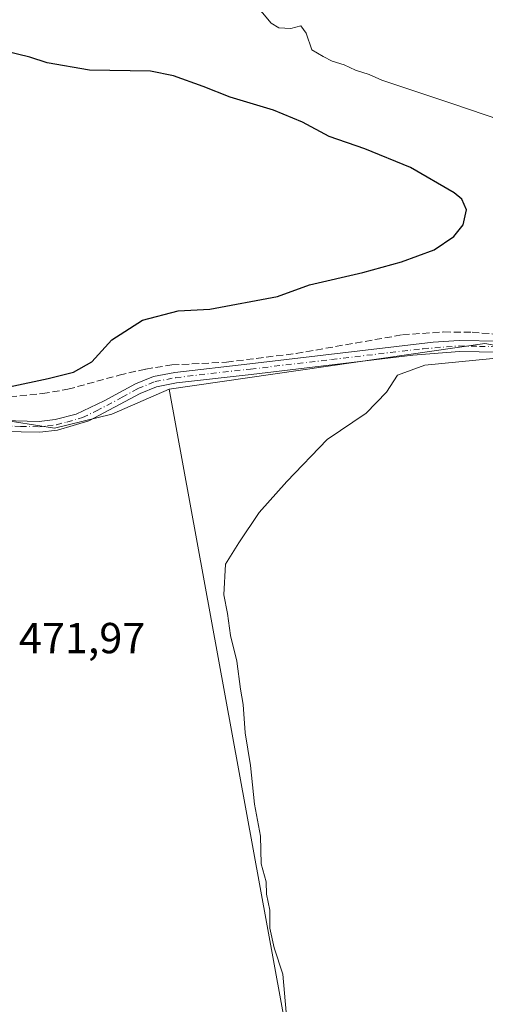
# Model space of a CAD drawing. Units: metres. Extents: x 601796 to 605281, y 4648222 to 4650567.
# Drawn here: x 603295 to 603402, y 4648399 to 4648627 of the extents above; entities that cross this region are included whole.
import ezdxf

# ---------------------------------------------------------------- set-up
doc = ezdxf.new("R2010")
doc.units = ezdxf.units.M
doc.header["$MEASUREMENT"] = 0
doc.linetypes.add('DGN Style 3', pattern=[2.307223458686699, 1.648016756204785, -0.6592067024819142])
doc.linetypes.add('DGN Style 4', pattern=[2.6384748266838614, 1.318413404963828, -0.6592067024819142, 0.001648016756204785, -0.6592067024819142])
for name, color, linetype, lineweight in [('Corriente artificial lineal', 4, 'DGN Style 3', 13), ('Cultivos herbáceos CxS', 92, 'Continuous', 0), ('Cultivos leñosos CxS', 92, 'Continuous', 0), ('Curva de nivel maestra', 30, 'Continuous', 30), ('Curva de nivel normal', 30, 'Continuous', 0), ('Pista no pavimentada Cxs', 111, 'Continuous', 0), ('Pista no pavimentada eje', 91, 'DGN Style 4', 0), ('Rótulo de punto de cota en terreno', 7, 'Continuous', 0)]:
    doc.layers.add(name, color=color, linetype=linetype, lineweight=lineweight)
doc.styles.add('Style-Arial', font='txt')

# ---------------------------------------------------------------- blocks, each defined once
blk = doc.blocks.new('*U11')
at = {"layer": 'Cultivos herbáceos CxS', "color": 92, "linetype": 'Continuous', "lineweight": 0}
blk.add_polyline3d([(603410.5533999996, 4648550.2915, 470.8003999999929), (603401.9820999998, 4648551.842300001, 470.9707000000053), (603329.0773999998, 4648541.299699999, 472.5433000000049), (603315.8481999999, 4648535.478900001, 472.7483999999968), (603302.619, 4648532.303900001, 473.3986000000005), (603288.8607000001, 4648534.420499999, 474.0476000000053), (603275.9058999997, 4648542.2775, 475.978099999993), (603268.6124999998, 4648592.407299999, 478.9787000000069), (603269.5340999998, 4648612.650900001, 478.998900000006), (603266.8073000005, 4648621.572699999, 477.8113000000012), (603219.5301000001, 4648622.837099999, 479.1981999999989), (603219.2692999998, 4648622.754899999, 479.2185000000027), (603218.8935000002, 4648622.6361, 479.2480999999971), (603218.1215000004, 4648622.392300001, 479.2951999999932), (603217.0610999997, 4648622.0571, 479.3172999999952), (603192.5702999998, 4648614.321699999, 479.4135999999999), (603182.9990999997, 4648618.016100001, 479.1638999999996), (603170.1722999997, 4648628.654899999, 478.6756000000024), (603149.7015000005, 4648641.106699999, 478.8151000000071), (603136.1781000001, 4648654.9779, 478.2001000000019), (603130.1233000001, 4648654.340100001, 478.795299999998), (603126.2494999999, 4648639.626900001, 479.7593000000052), (603122.1246999997, 4648612.267300001, 481.3203000000067), (603116.3938999996, 4648617.215299999, 481.2152999999962)], dxfattribs=at)

msp = doc.modelspace()

# ---------------------------------------------------------------- linework, layer by layer
at = {"layer": 'Corriente artificial lineal', "color": 4, "linetype": 'DGN Style 3', "lineweight": 13}
msp.add_polyline3d([(603235.6801000005, 4648536.780099999, 476.4674999999989), (603251.3501000004, 4648536.3201, 476.010500000004), (603292.2701000003, 4648539.5101, 474.9018000000069), (603299.8201000001, 4648540.2601, 474.8608999999997), (603305.6801000005, 4648541.270099999, 474.7081999999937), (603317.5301000001, 4648544.530099999, 474.1371000000072), (603323.6501000002, 4648545.9301, 473.9208000000072), (603329.7100999998, 4648546.880100001, 473.7924000000058), (603342.3300999999, 4648547.540100001, 473.3907000000036), (603358.4001000002, 4648549.540100001, 473.0314000000071), (603382.9501, 4648553.850099999, 472.2915000000066), (603392.5100999996, 4648554.520099999, 471.9977000000072), (603399.0100999996, 4648554.4301, 471.7051000000066), (603409.4801000003, 4648553.6601, 471.5810999999958)], dxfattribs=at)
at = {"layer": 'Cultivos herbáceos CxS', "color": 92, "linetype": 'Continuous', "lineweight": 0, "extrusion": (0.02866713313726519, -0.009156648590763393, 0.9995470730607318), "elevation": -24795.80895669548, "flags": 128}
msp.add_lwpolyline([(4611682.211589177, 839387.4082970241), (4611503.252924182, 839291.9640171338), (4611547.035727938, 839224.0734039512)], dxfattribs=at)
at = {"layer": 'Cultivos herbáceos CxS', "color": 92, "linetype": 'Continuous', "lineweight": 0}
for points in [[(603471.1392999999, 4648227.168299999, 469.9303999999975), (603501.7800000003, 4648231.2927, 470.1915000000009), (603501.1453, 4648263.1337, 472.1543999999994), (603501.1460999995, 4648272.685900001, 472.9076999999961), (603500.5104, 4648286.695900001, 473.4116000000067), (603489.6847000001, 4648298.1589, 473.3766000000033), (603481.4064999997, 4648306.4373, 473.1545000000042), (603476.2015000005, 4648310.8029, 473.0553999999975), (603470.8289000001, 4648343.226299999, 471.3812999999937), (603440.4908999996, 4648506.0921, 467.3460999999952), (603410.5533999996, 4648550.2915, 470.8003999999929), (603401.9820999998, 4648551.842300001, 470.9707000000053), (603329.0773999998, 4648541.299699999, 472.5433000000049)], [(603275.9058999997, 4648542.2775, 475.978099999993), (603288.8607000001, 4648534.420499999, 474.0476000000053), (603302.619, 4648532.303900001, 473.3986000000005), (603315.8481999999, 4648535.478900001, 472.7483999999968), (603329.0773999998, 4648541.299699999, 472.5433000000049)]]:
    msp.add_polyline3d(points, dxfattribs=at)
at = {"layer": 'Cultivos leñosos CxS', "color": 92, "linetype": 'Continuous', "lineweight": 0, "extrusion": (-0.233526685620958, -0.0539593744481876, 0.970852034561421), "elevation": -391267.050788126, "flags": 128}
msp.add_lwpolyline([(-4393377.798551095, 1586847.197469236), (-4393206.933456242, 1586838.977747073), (-4393190.645826293, 1586840.881955588)], dxfattribs=at)
msp.add_lwpolyline([(-4393377.798551095, 1586847.197469236), (-4393206.933456242, 1586838.977747073), (-4393190.645826293, 1586840.881955588)], dxfattribs=at)
at = {"layer": 'Cultivos leñosos CxS', "color": 92, "linetype": 'Continuous', "lineweight": 0, "extrusion": (0.02866713313726519, -0.009156648590763393, 0.9995470730607318), "elevation": -24795.80895669548, "flags": 128}
msp.add_lwpolyline([(4611682.211589177, 839387.4082970241), (4611503.252924182, 839291.9640171338), (4611547.035727938, 839224.0734039512)], dxfattribs=at)
at = {"layer": 'Cultivos leñosos CxS', "color": 92, "linetype": 'Continuous', "lineweight": 0}
for points in [[(603359.7692, 4648373.0244, 470.5731999999989), (603329.0773999998, 4648541.299699999, 472.5433000000049), (603401.9820999998, 4648551.842300001, 470.9707000000053), (603410.5533999996, 4648550.2915, 470.8003999999929), (603440.4908999996, 4648506.0921, 467.3460999999952), (603470.8289000001, 4648343.226299999, 471.3812999999937)], [(603471.1392999999, 4648227.168299999, 469.9303999999975), (603501.7800000003, 4648231.2927, 470.1915000000009), (603501.1453, 4648263.1337, 472.1543999999994), (603501.1460999995, 4648272.685900001, 472.9076999999961), (603500.5104, 4648286.695900001, 473.4116000000067), (603489.6847000001, 4648298.1589, 473.3766000000033), (603481.4064999997, 4648306.4373, 473.1545000000042), (603476.2015000005, 4648310.8029, 473.0553999999975), (603470.8289000001, 4648343.226299999, 471.3812999999937), (603440.4908999996, 4648506.0921, 467.3460999999952), (603410.5533999996, 4648550.2915, 470.8003999999929), (603401.9820999998, 4648551.842300001, 470.9707000000053), (603329.0773999998, 4648541.299699999, 472.5433000000049)], [(603275.9058999997, 4648542.2775, 475.978099999993), (603288.8607000001, 4648534.420499999, 474.0476000000053), (603302.619, 4648532.303900001, 473.3986000000005), (603315.8481999999, 4648535.478900001, 472.7483999999968), (603329.0773999998, 4648541.299699999, 472.5433000000049)]]:
    msp.add_polyline3d(points, dxfattribs=at)
msp.add_polyline3d([(603329.0773999998, 4648541.299699999, 472.5433000000049), (603359.7692, 4648373.0244, 470.5731999999989), (603365.2373000003, 4648357.5711, 471.0295999999944), (603287.2731999997, 4648336.511800001, 473.0727000000043), (603250.8469000002, 4648536.012900001, 475.945000000007), (603275.9058999997, 4648542.2775, 475.978099999993), (603288.8607000001, 4648534.420499999, 474.0476000000053), (603302.619, 4648532.303900001, 473.3986000000005), (603315.8481999999, 4648535.478900001, 472.7483999999968)], close=True, dxfattribs=at)
at = {"layer": 'Curva de nivel maestra', "color": 30, "linetype": 'Continuous', "lineweight": 30, "elevation": 475, "flags": 128}
msp.add_lwpolyline([(603292.1399999997, 4648541.8201), (603301.1600000003, 4648543.770099999), (603306.9800000006, 4648545.210100001), (603311.2300000006, 4648547.610099999), (603315.8300000001, 4648552.6601), (603322.8899999997, 4648557.270099999), (603331.1500000004, 4648559.420100001), (603338.4800000006, 4648559.790100001), (603354.1299999999, 4648562.6801), (603361.4600000001, 4648565.4001), (603373.8300000001, 4648568.210100001), (603382.7400000002, 4648570.670100001), (603390.2699999996, 4648573.4801), (603394.8399999999, 4648576.550100001), (603396.9699999997, 4648579.2301), (603397.7300000006, 4648582.7501), (603396.6500000004, 4648585.1501), (603394.9199999999, 4648586.640100001), (603384.79, 4648592.470100001), (603374.2800000003, 4648596.850099999), (603366.0199999996, 4648599.6601), (603359.9000000004, 4648602.960100001), (603353.1399999997, 4648605.780099999), (603343.1299999999, 4648608.780099999), (603336.9100000003, 4648611.220100001), (603330.0599999996, 4648613.700099999), (603324.7300000006, 4648614.720100001), (603310.7000000002, 4648615.0101), (603300.8700000001, 4648616.670100001), (603296.9199999999, 4648617.9901), (603291.2100000001, 4648619.360099999)], dxfattribs=at)
at = {"layer": 'Curva de nivel normal', "color": 30, "linetype": 'Continuous', "lineweight": 0, "elevation": 470, "flags": 128}
for points in [[(603444.7800000003, 4648590.0801), (603394.79, 4648607.130100001), (603378.1600000003, 4648612.670100001), (603375.29, 4648614.020099999), (603372.1200000001, 4648615.020099999), (603369.4500000002, 4648616.2301), (603366.7300000006, 4648617.040100001), (603364.6399999997, 4648618.140100001), (603362.0199999996, 4648619.6601), (603360.7300000006, 4648623.5101), (603359.4600000001, 4648625.2401), (603357.1600000003, 4648624.600099999), (603354.4000000004, 4648624.800100001), (603352.6399999997, 4648625.870100001), (603346.9800000006, 4648632.620100001)], [(603356.1100000005, 4648397.390100001), (603355.3499999996, 4648406.1801), (603353.3300000001, 4648412.190099999), (603352.3200000003, 4648416.8101), (603352.3399999999, 4648420.9001), (603351.5800000001, 4648424.620100001), (603351.4600000001, 4648427.5001), (603350.3399999999, 4648431.6601), (603350.1799999997, 4648438.0001), (603348.7999999998, 4648445.4101), (603347.8899999997, 4648454.370100001), (603346.6500000004, 4648461.880100001), (603346.1600000003, 4648468.470100001), (603345.5800000001, 4648472.0101), (603344.7000000002, 4648478.470100001), (603343.2699999996, 4648484.370100001), (603342.5199999996, 4648489.5001), (603341.6600000003, 4648493.800100001), (603342.1200000001, 4648500.840100001), (603345.1699999999, 4648505.780099999), (603349.8200000003, 4648512.790100001), (603356.2599999999, 4648519.960100001), (603365.5899999999, 4648529.700099999), (603374.5899999999, 4648535.720100001), (603379.2400000002, 4648540.5801), (603381.7999999998, 4648544.540100001), (603388.0899999999, 4648546.870100001), (603403.79, 4648548.4101)]]:
    msp.add_lwpolyline(points, dxfattribs=at)
at = {"layer": 'Pista no pavimentada Cxs', "color": 111, "linetype": 'Continuous', "lineweight": 0}
for points in [[(603160.0900999998, 4648541.9001, 480.1613000000071), (603181.8400999998, 4648538.870100001, 480.1312999999937), (603211.2100999998, 4648538.6801, 479.4024000000064), (603221.2801000001, 4648538.640100001, 479.3279999999941), (603226.2600999996, 4648538.220100001, 478.0840999999928), (603231.5301000001, 4648537.0701, 476.8261999999959), (603235.8901000004, 4648535.600099999, 476.4585999999982), (603240.7901, 4648534.8201, 476.1291000000056), (603243.5000999998, 4648534.7601, 476.1517000000022), (603253.4600999998, 4648535.040100001, 475.8531999999978), (603274.0701000001, 4648535.550100001, 474.9775999999983), (603279.0601000005, 4648535.4001, 474.8879000000015), (603290.8101000005, 4648534.020099999, 473.9844000000012), (603299.0601000005, 4648533.850099999, 474.0994999999967), (603302.7801000001, 4648534.3101, 474.4176000000007), (603307.6201, 4648535.540100001, 473.8589000000065), (603314.0301000001, 4648538.5601, 473.1781000000047), (603321.3201000001, 4648542.550100001, 473.0194999999949), (603325.4501, 4648544.2401, 473.203800000003), (603330.3501000004, 4648545.1801, 473.2079999999987), (603347.7301000003, 4648547.170100001, 472.7366999999941), (603390.0701000001, 4648552.120100001, 471.1520000000019), (603396.0500999996, 4648552.520099999, 471.1089999999967), (603405.3400999998, 4648552.350099999, 470.975099999996)], [(603290.8101000005, 4648534.020099999, 473.9844000000012), (603299.0601000005, 4648533.850099999, 474.0994999999967), (603302.7801000001, 4648534.3101, 474.4176000000007), (603307.6201, 4648535.540100001, 473.8589000000065), (603314.0301000001, 4648538.5601, 473.1781000000047), (603321.3201000001, 4648542.550100001, 473.0194999999949), (603325.4501, 4648544.2401, 473.203800000003), (603330.3501000004, 4648545.1801, 473.2079999999987), (603347.7301000003, 4648547.170100001, 472.7366999999941), (603390.0701000001, 4648552.120100001, 471.1520000000019), (603396.0500999996, 4648552.520099999, 471.1089999999967), (603405.3400999998, 4648552.350099999, 470.975099999996)], [(603405.1700999998, 4648549.850099999, 470.4179000000004), (603396.1300999997, 4648550.020099999, 470.6009999999952), (603385.3501000004, 4648549.140100001, 470.7434999999969), (603348.0201000003, 4648544.690099999, 472.1098999999958), (603330.7901, 4648542.720100001, 472.5642999999982), (603326.1700999998, 4648541.8301, 472.6465999999928), (603322.3901000004, 4648540.280099999, 472.5838999999978), (603310.5201000003, 4648533.960100001, 472.9986000000063), (603303.2901, 4648531.850099999, 473.6903000000021), (603299.1901000004, 4648531.350099999, 473.5348999999987), (603290.6001000004, 4648531.520099999, 473.4927000000025), (603285.9001000002, 4648532.2301, 473.6763999999966), (603274.0100999996, 4648533.050100001, 474.0599999999977), (603256.0201000003, 4648532.610099999, 474.6624000000011), (603243.4001000002, 4648532.2601, 475.3464999999997), (603235.3201000001, 4648533.140100001, 476.4744000000064), (603231.8201000001, 4648534.4001, 477.3209000000061), (603226.2600999996, 4648535.690099999, 477.7044000000024), (603221.1601, 4648536.140100001, 478.2881999999955), (603211.2100999998, 4648536.1801, 478.6720999999961), (603186.5701000001, 4648536.1801, 479.3772000000026), (603176.6001000004, 4648536.940099999, 479.7210999999952), (603160.7801000001, 4648539.280099999, 479.9876999999979)], [(603405.1700999998, 4648549.850099999, 470.4179000000004), (603396.1300999997, 4648550.020099999, 470.6009999999952), (603385.3501000004, 4648549.140100001, 470.7434999999969), (603348.0201000003, 4648544.690099999, 472.1098999999958), (603330.7901, 4648542.720100001, 472.5642999999982), (603326.1700999998, 4648541.8301, 472.6465999999928), (603322.3901000004, 4648540.280099999, 472.5838999999978), (603310.5201000003, 4648533.960100001, 472.9986000000063), (603303.2901, 4648531.850099999, 473.6903000000021), (603299.1901000004, 4648531.350099999, 473.5348999999987), (603290.6001000004, 4648531.520099999, 473.4927000000025)]]:
    msp.add_polyline3d(points, dxfattribs=at)
at = {"layer": 'Pista no pavimentada eje', "color": 91, "linetype": 'DGN Style 4', "lineweight": 0}
msp.add_polyline3d([(603290.7050999999, 4648532.770099999, 473.7474999999977), (603294.8300999999, 4648532.6851, 473.7571000000025), (603299.1250999998, 4648532.600099999, 473.8574999999983), (603300.9851000002, 4648532.8301, 474.0121999999974), (603303.0351, 4648533.0801, 474.0752999999968), (603305.4550999999, 4648533.6951, 473.8214000000008), (603309.0701000001, 4648534.7501, 473.4140999999945), (603312.2751000002, 4648536.2601, 473.0458999999974), (603318.2100999998, 4648539.420100001, 472.8283999999985), (603321.8551000003, 4648541.415100001, 472.7951999999932), (603325.8101000005, 4648543.0351, 472.883799999996), (603330.5701000001, 4648543.950099999, 472.8855999999942), (603347.8750999998, 4648545.9301, 472.4241000000038), (603366.5401, 4648548.155099999, 471.9064000000071), (603387.7100999998, 4648550.630100001, 470.9235999999946), (603393.1001000004, 4648551.0701, 470.8616000000038), (603396.0900999998, 4648551.270099999, 470.8540999999968), (603400.7351000002, 4648551.1851, 470.7602000000043), (603405.2550999997, 4648551.100099999, 470.6964000000008)], dxfattribs=at)

# ---------------------------------------------------------------- block references
at = {"layer": 'Cultivos herbáceos CxS', "color": 92, "linetype": 'Continuous', "lineweight": 0}
msp.add_blockref('*U11', (0, 0), dxfattribs=at)

# ---------------------------------------------------------------- texts
at = {"layer": 'Rótulo de punto de cota en terreno', "color": 7, "linetype": 'Continuous', "lineweight": 0, "style": 'Style-Arial'}
msp.add_text('471,97', height=7.000000000000002, dxfattribs=at).set_placement((603294.3877999998, 4648480.287799999))

doc.saveas('drawing.dxf')
